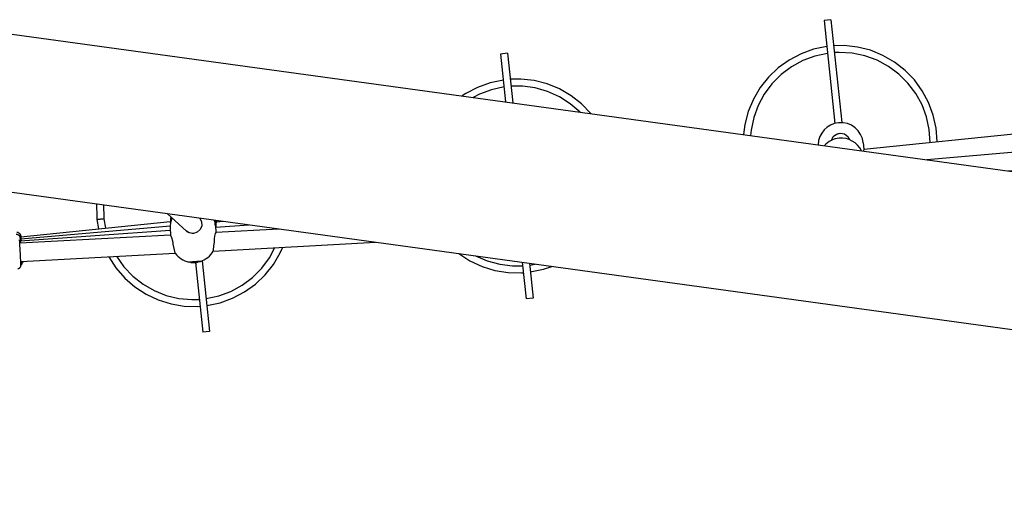
# Model space of a CAD drawing. Units: millimetres. Extents: x -8378 to 11260, y -18024 to 1763.
# Drawn here: x -2091 to -1243, y -7095 to -6686 of the extents above; entities that cross this region are included whole.
import ezdxf

# ---------------------------------------------------------------- set-up
doc = ezdxf.new("R2010")
doc.units = ezdxf.units.MM
doc.linetypes.add('K5LT_BASIC', pattern=[0])
doc.linetypes.add('K5LT_THIN', pattern=[0])
doc.layers.add('Системный слой', color=7, linetype='Continuous')

# ---------------------------------------------------------------- blocks, each defined once
blk = doc.blocks.new('U375')
at = {"layer": 'Системный слой', "linetype": 'K5LT_BASIC'}
for p, q in [((-1676.81, -6715.34), (-1672.52, -6756.56)), ((-1658.15, -6894.8), (-1654.88, -6926.21))]:
    blk.add_line(p, q, dxfattribs=at)
blk = doc.blocks.new('U376')
at = {"layer": 'Системный слой', "linetype": 'K5LT_BASIC'}
for p, q in [((-1670.84, -6714.72), (-1666.4, -6757.4)), ((-1652.03, -6895.65), (-1648.91, -6925.59))]:
    blk.add_line(p, q, dxfattribs=at)
blk = doc.blocks.new('U907')
at = {"layer": 'Системный слой', "linetype": 'K5LT_BASIC'}
for p, q in [((-526.43, -6808.8), (-393.55, -6801.55)), ((-806.01, -6824.06), (-559.25, -6810.59)), ((-1074.29, -6838.71), (-838.83, -6825.85)), ((-1924.34, -6885.1), (-1784.43, -6877.47)), ((-2090.01, -6894.14), (-1957.16, -6886.89))]:
    blk.add_line(p, q, dxfattribs=at)
blk = doc.blocks.new('U908')
at = {"layer": 'Системный слой', "linetype": 'K5LT_BASIC'}
for p, q in [((-524.24, -6792.66), (-394.42, -6785.57)), ((-803.82, -6807.92), (-563.18, -6794.78)), ((-1083.4, -6823.18), (-842.76, -6810.04)), ((-1157.8, -6827.24), (-1122.35, -6825.3)), ((-1922.15, -6868.96), (-1867.93, -6866)), ((-2090.88, -6878.17), (-1961.09, -6871.08))]:
    blk.add_line(p, q, dxfattribs=at)
blk = doc.blocks.new('U1921')
at = {"layer": 'Системный слой', "linetype": 'K5LT_BASIC'}
for p, q in [((-1684.73, -6746.12), (-1695.15, -6750.01)), ((-1673.86, -6743.75), (-1684.73, -6746.12)), ((-1658.1, -6743.11), (-1667.89, -6743.13)), ((-1647.07, -6744.59), (-1658.1, -6743.11)), ((-1636.36, -6747.64), (-1647.07, -6744.59)), ((-1626.21, -6752.18), (-1636.36, -6747.64)), ((-1695.15, -6750.01), (-1700.51, -6752.72)), ((-1616.81, -6758.14), (-1626.21, -6752.18)), ((-1608.35, -6765.38), (-1616.81, -6758.14)), ((-1698.56, -6889.26), (-1688.34, -6893.66)), ((-1688.34, -6893.66), (-1677.59, -6896.55)), ((-1677.59, -6896.55), (-1666.54, -6897.88)), ((-1666.54, -6897.88), (-1657.83, -6897.8)), ((-1651.87, -6897.18), (-1647.03, -6896.33))]:
    blk.add_line(p, q, dxfattribs=at)
blk = doc.blocks.new('U1922')
at = {"layer": 'Системный слой', "linetype": 'K5LT_BASIC'}
for p, q in [((-1685.78, -6740.17), (-1696.64, -6744.1)), ((-1674.48, -6737.78), (-1685.78, -6740.17)), ((-1659.54, -6737.03), (-1668.51, -6737.16)), ((-1648.06, -6738.29), (-1659.54, -6737.03)), ((-1636.86, -6741.12), (-1648.06, -6738.29)), ((-1696.64, -6744.1), (-1706.86, -6749.5)), ((-1626.15, -6745.47), (-1636.86, -6741.12)), ((-1616.15, -6751.25), (-1626.15, -6745.47)), ((-1706.86, -6749.5), (-1709.85, -6751.44)), ((-1607.05, -6758.36), (-1616.15, -6751.25)), ((-1599.01, -6766.66), (-1607.05, -6758.36)), ((-1712.94, -6887.28), (-1703.24, -6893.55)), ((-1703.24, -6893.55), (-1692.77, -6898.43)), ((-1692.77, -6898.43), (-1681.72, -6901.81)), ((-1651.25, -6903.15), (-1639.95, -6900.76)), ((-1639.95, -6900.76), (-1632.65, -6898.31)), ((-1681.72, -6901.81), (-1670.32, -6903.63)), ((-1670.32, -6903.63), (-1658.77, -6903.87)), ((-1658.77, -6903.87), (-1657.21, -6903.77))]:
    blk.add_line(p, q, dxfattribs=at)
blk = doc.blocks.new('U2106')
at = {"layer": 'Системный слой', "linetype": 'K5LT_BASIC'}
for p, q in [((-526.86, -6737.87), (-397.36, -6726.54)), ((-805.8, -6762.28), (-565.72, -6741.27)), ((-1084.73, -6786.69), (-844.65, -6765.68)), ((-1309.73, -6806.38), (-1123.58, -6790.09)), ((-2089.88, -6874.65), (-1961.39, -6863.4)), ((-1921.53, -6859.92), (-1915.86, -6859.42))]:
    blk.add_line(p, q, dxfattribs=at)
blk = doc.blocks.new('U2128')
at = {"layer": 'Системный слой', "linetype": 'K5LT_BASIC'}
for p, q in [((-1936.09, -6856.64), (-1934.34, -6859.74)), ((-1935.42, -6866.58), (-1938.04, -6868.98)), ((-1934.1, -6863.28), (-1935.42, -6866.58)), ((-1934.34, -6859.74), (-1934.1, -6863.28)), ((-1944.89, -6869.49), (-1947.41, -6867.92)), ((-1941.37, -6870), (-1944.89, -6869.49)), ((-1938.04, -6868.98), (-1941.37, -6870))]:
    blk.add_line(p, q, dxfattribs=at)
blk = doc.blocks.new('U2227')
at = {"layer": 'Системный слой', "linetype": 'K5LT_BASIC'}
for p, q in [((-2093.4, -6868.93), (-2092.65, -6868.96)), ((-2092.65, -6868.96), (-2090.78, -6870.07)), ((-2090.78, -6870.07), (-2090.19, -6871.37)), ((-2090.19, -6871.37), (-2090.19, -6871.39)), ((-2090.19, -6871.39), (-2090.19, -6871.4)), ((-2090.19, -6871.4), (-2090.18, -6871.42)), ((-2090.18, -6871.42), (-2090.18, -6871.42)), ((-2090.18, -6871.42), (-2090.18, -6871.42)), ((-2090.18, -6871.42), (-2090.18, -6871.43)), ((-2090.18, -6871.43), (-2090.18, -6871.44)), ((-2090.18, -6871.44), (-2090.18, -6871.45)), ((-2090.18, -6871.45), (-2090.17, -6871.47)), ((-2090.17, -6871.47), (-2090.17, -6871.47)), ((-2090.17, -6871.47), (-2090.17, -6871.48)), ((-2090.17, -6871.48), (-2090.17, -6871.48)), ((-2090.17, -6871.48), (-2090.17, -6871.49)), ((-2090.17, -6871.49), (-2090.17, -6871.5)), ((-2090.17, -6871.5), (-2090.17, -6871.51)), ((-2090.17, -6871.51), (-2090.17, -6871.51)), ((-2090.17, -6871.51), (-2090.17, -6871.51)), ((-2090.17, -6871.51), (-2090.17, -6871.52)), ((-2090.17, -6871.52), (-2090.17, -6871.52)), ((-2090.17, -6871.52), (-2090.17, -6871.53)), ((-2090.17, -6871.53), (-2090.17, -6871.54)), ((-2090.17, -6871.54), (-2090.17, -6871.54)), ((-2090.17, -6871.54), (-2090.17, -6871.54)), ((-2090.17, -6871.54), (-2090.16, -6871.54)), ((-2090.16, -6871.54), (-2090.16, -6871.55)), ((-2090.16, -6871.55), (-2090.16, -6871.56)), ((-2090.16, -6871.56), (-2090.16, -6871.56)), ((-2090.16, -6871.56), (-2090.16, -6871.56)), ((-2090.16, -6871.56), (-2090.16, -6871.57)), ((-2090.16, -6871.57), (-2090.16, -6871.57)), ((-2090.16, -6871.57), (-2090.16, -6871.57)), ((-2090.16, -6871.57), (-2090.16, -6871.57)), ((-2090.16, -6871.57), (-2090.16, -6871.58)), ((-2090.16, -6871.58), (-2090.16, -6871.58)), ((-2090.16, -6871.58), (-2090.16, -6871.58)), ((-2090.16, -6871.58), (-2090.16, -6871.58)), ((-2090.16, -6871.58), (-2090.16, -6871.59)), ((-2090.16, -6871.59), (-2090.16, -6871.59)), ((-2090.16, -6871.59), (-2090.16, -6871.6)), ((-2090.16, -6871.6), (-2090.16, -6871.61)), ((-2090.16, -6871.61), (-2090.16, -6871.62)), ((-2090.16, -6871.62), (-2090.15, -6871.63)), ((-2090.15, -6871.63), (-2090.15, -6871.65)), ((-2090.15, -6871.65), (-2090.15, -6871.68)), ((-2090.15, -6871.68), (-2090.14, -6871.75)), ((-2090.14, -6871.75), (-2090.12, -6871.95)), ((-2090.12, -6871.95), (-2090.06, -6872.61)), ((-2090.06, -6872.61), (-2089.86, -6874.92)), ((-2089.86, -6874.92), (-2089.73, -6876.37)), ((-2088.98, -6895.83), (-2089.19, -6896.04)), ((-2088.63, -6895.35), (-2088.98, -6895.83)), ((-2088.38, -6894.79), (-2088.63, -6895.35)), ((-2088.23, -6894.05), (-2088.38, -6894.79))]:
    blk.add_line(p, q, dxfattribs=at)
blk = doc.blocks.new('U2279')
at = {"layer": 'Системный слой', "linetype": 'K5LT_BASIC'}
for p, q in [((-1391.98, -6789.73), (-1390.45, -6786.52)), ((-1390.45, -6786.52), (-1387.68, -6784.29)), ((-1387.68, -6784.29), (-1384.22, -6783.48)), ((-1384.22, -6783.48), (-1380.74, -6784.26)), ((-1380.74, -6784.26), (-1377.95, -6786.46)), ((-1377.95, -6786.46), (-1376.53, -6789.14))]:
    blk.add_line(p, q, dxfattribs=at)
blk = doc.blocks.new('U2844')
at = {"layer": 'Системный слой', "linetype": 'K5LT_BASIC'}
for p, q in [((-1941.65, -6895.06), (-1942.23, -6895.09)), ((-1942.23, -6895.09), (-1941.66, -6895.06)), ((-1942.23, -6895.09), (-1942.23, -6895.09)), ((-1941.66, -6895.06), (-1940.26, -6894.99)), ((-1940.26, -6894.98), (-1941.65, -6895.06)), ((-1940.26, -6894.99), (-1938.87, -6894.91)), ((-1938.87, -6894.91), (-1938.29, -6894.88))]:
    blk.add_line(p, q, dxfattribs=at)
blk = doc.blocks.new('U3134')
at = {"layer": 'Системный слой', "linetype": 'K5LT_BASIC'}
for p, q in [((-1922.22, -6865.4), (-1922.33, -6865.77)), ((-1922.04, -6864.81), (-1922.22, -6865.4)), ((-1921.95, -6864.49), (-1922.04, -6864.81)), ((-1921.93, -6864.45), (-1921.95, -6864.49))]:
    blk.add_line(p, q, dxfattribs=at)
blk = doc.blocks.new('U4302')
at = {"layer": 'Системный слой', "linetype": 'K5LT_BASIC'}
for p, q in [((-1364.24, -6798.46), (-1364.34, -6798.88)), ((-1364.07, -6797.81), (-1364.24, -6798.46)), ((-1363.97, -6797.47), (-1364.07, -6797.81)), ((-1363.96, -6797.42), (-1363.97, -6797.47))]:
    blk.add_line(p, q, dxfattribs=at)
blk = doc.blocks.new('U4303')
at = {"layer": 'Системный слой', "linetype": 'K5LT_BASIC'}
for p, q in [((-1391.98, -6789.73), (-1390.45, -6786.52)), ((-1390.45, -6786.52), (-1387.68, -6784.29)), ((-1387.68, -6784.29), (-1384.99, -6783.52))]:
    blk.add_line(p, q, dxfattribs=at)
blk = doc.blocks.new('U4506')
at = {"layer": 'Системный слой', "linetype": 'K5LT_BASIC'}
for p in [(-1936.3, -6894.12), (-1935.3, -6894.06)]:
    blk.add_line(p, (-1935.3, -6894.06), dxfattribs=at)
blk = doc.blocks.new('U4507')
at = {"layer": 'Системный слой', "linetype": 'K5LT_BASIC'}
for p, q in [((-1945.29, -6894.61), (-1944.51, -6894.56)), ((-1944.92, -6894.59), (-1945.29, -6894.61)), ((-1942.22, -6894.44), (-1944.92, -6894.59)), ((-1944.51, -6894.56), (-1944.29, -6894.55)), ((-1938.4, -6894.23), (-1942.22, -6894.44)), ((-1936.08, -6894.1), (-1938.4, -6894.23)), ((-1935.3, -6894.06), (-1936.08, -6894.1)), ((-1935.3, -6894.06), (-1935.3, -6894.06))]:
    blk.add_line(p, q, dxfattribs=at)
blk = doc.blocks.new('U4508')
at = {"layer": 'Системный слой', "linetype": 'K5LT_BASIC'}
for start, end in [(156.03627, 183.12419), (3.12419, 18.38211)]:
    blk.add_arc((-1941.92, -6864.53), 19.5, start, end, dxfattribs=at)
blk = doc.blocks.new('U4509')
at = {"layer": 'Системный слой', "linetype": 'K5LT_BASIC'}
for p, q in [((-1960.77, -6871.77), (-1961.09, -6871.08)), ((-1961.09, -6871.08), (-1961.09, -6871.09)), ((-1960.01, -6873.67), (-1960.77, -6871.77)), ((-1959.23, -6876.49), (-1960.01, -6873.67))]:
    blk.add_line(p, q, dxfattribs=at)
blk = doc.blocks.new('U4510')
at = {"layer": 'Системный слой', "linetype": 'K5LT_BASIC'}
for p, q in [((-1923.07, -6872.37), (-1923.37, -6874.53)), ((-1922.52, -6870.11), (-1923.07, -6872.37)), ((-1922.17, -6869.02), (-1922.52, -6870.11)), ((-1922.15, -6868.96), (-1922.17, -6869.02))]:
    blk.add_line(p, q, dxfattribs=at)
blk = doc.blocks.new('U4511')
at = {"layer": 'Системный слой', "linetype": 'K5LT_BASIC'}
for p, q in [((-1958.7, -6879.21), (-1958.75, -6878.97)), ((-1957.93, -6883.05), (-1958.7, -6879.21)), ((-1957.41, -6885.63), (-1957.93, -6883.05)), ((-1957.17, -6886.84), (-1957.41, -6885.63)), ((-1957.16, -6886.89), (-1957.17, -6886.84)), ((-1957.16, -6886.89), (-1957.16, -6886.89))]:
    blk.add_line(p, q, dxfattribs=at)
blk = doc.blocks.new('U4512')
at = {"layer": 'Системный слой', "linetype": 'K5LT_BASIC'}
for p, q in [((-1924.23, -6884), (-1924.34, -6885.08)), ((-1923.94, -6881.05), (-1924.23, -6884)), ((-1923.58, -6877.05), (-1923.94, -6881.05)), ((-1924.34, -6885.08), (-1924.34, -6885.1))]:
    blk.add_line(p, q, dxfattribs=at)
blk = doc.blocks.new('U4513')
at = {"layer": 'Системный слой', "linetype": 'K5LT_BASIC'}
for p, q in [((-1946.72, -6868.5), (-1947.62, -6867.73)), ((-1944.72, -6869.55), (-1946.72, -6868.5)), ((-1942.49, -6870.02), (-1944.72, -6869.55)), ((-1941.4, -6870.01), (-1942.49, -6870.02))]:
    blk.add_line(p, q, dxfattribs=at)
blk = doc.blocks.new('U5065')
at = {"layer": 'Системный слой', "linetype": 'K5LT_BASIC'}
for p, q in [((-2163.92, -6825.36), (-269.67, -7085.46)), ((-243.67, -7089.02), (-201.91, -7094.76))]:
    blk.add_line(p, q, dxfattribs=at)
blk = doc.blocks.new('U5069')
at = {"layer": 'Системный слой', "linetype": 'K5LT_BASIC'}
for p, q in [((-1395.36, -6714.79), (-1406.23, -6717.15)), ((-1385.16, -6714.01), (-1389.39, -6714.17)), ((-1374.05, -6714.69), (-1385.16, -6714.01)), ((-1363.16, -6716.96), (-1374.05, -6714.69)), ((-1416.66, -6721.05), (-1426.41, -6726.4)), ((-1406.23, -6717.15), (-1416.66, -6721.05)), ((-1352.7, -6720.77), (-1363.16, -6716.96)), ((-1342.9, -6726.03), (-1352.7, -6720.77)), ((-1426.41, -6726.4), (-1435.3, -6733.09)), ((-1333.95, -6732.64), (-1342.9, -6726.03)), ((-1435.3, -6733.09), (-1443.14, -6740.99)), ((-1326.04, -6740.47), (-1333.95, -6732.64)), ((-1319.33, -6749.35), (-1326.04, -6740.47)), ((-1443.14, -6740.99), (-1449.77, -6749.93)), ((-1449.77, -6749.93), (-1455.05, -6759.73)), ((-1313.96, -6759.1), (-1319.33, -6749.35)), ((-1455.05, -6759.73), (-1458.87, -6770.18)), ((-1310.05, -6769.52), (-1313.96, -6759.1)), ((-1458.87, -6770.18), (-1461.16, -6781.07)), ((-1307.67, -6780.39), (-1310.05, -6769.52)), ((-1461.16, -6781.07), (-1461.63, -6785.52)), ((-1306.86, -6791.49), (-1307.67, -6780.39))]:
    blk.add_line(p, q, dxfattribs=at)
blk = doc.blocks.new('U5070')
at = {"layer": 'Системный слой', "linetype": 'K5LT_BASIC'}
for p, q in [((-1407.28, -6711.21), (-1418.14, -6715.14)), ((-1395.98, -6708.81), (-1407.28, -6711.21)), ((-1381.01, -6708.07), (-1390.01, -6708.19)), ((-1369.53, -6709.33), (-1381.01, -6708.07)), ((-1358.33, -6712.16), (-1369.53, -6709.33)), ((-1347.63, -6716.52), (-1358.33, -6712.16)), ((-1428.36, -6720.53), (-1437.73, -6727.28)), ((-1418.14, -6715.14), (-1428.36, -6720.53)), ((-1337.63, -6722.3), (-1347.63, -6716.52)), ((-1328.53, -6729.41), (-1337.63, -6722.3)), ((-1437.73, -6727.28), (-1446.08, -6735.26)), ((-1320.5, -6737.71), (-1328.53, -6729.41)), ((-1446.08, -6735.26), (-1453.26, -6744.32)), ((-1313.69, -6747.04), (-1320.5, -6737.71)), ((-1453.26, -6744.32), (-1459.11, -6754.28)), ((-1308.23, -6757.22), (-1313.69, -6747.04)), ((-1459.11, -6754.28), (-1463.53, -6764.95)), ((-1304.22, -6768.06), (-1308.23, -6757.22)), ((-1463.53, -6764.95), (-1466.44, -6776.13)), ((-1301.75, -6779.34), (-1304.22, -6768.06)), ((-1466.44, -6776.13), (-1467.59, -6784.7)), ((-1300.87, -6790.86), (-1301.75, -6779.34))]:
    blk.add_line(p, q, dxfattribs=at)
blk = doc.blocks.new('U5195')
at = {"layer": 'Системный слой', "linetype": 'K5LT_BASIC'}
for p, q in [((-525.46, -6765.25), (-395.78, -6756.04)), ((-804.75, -6785.09), (-564.36, -6768.01)), ((-1084.05, -6804.93), (-843.65, -6787.85)), ((-1239.73, -6815.99), (-1122.95, -6807.69)), ((-2090.49, -6876.42), (-1961.3, -6867.25)), ((-1921.93, -6864.45), (-1893.78, -6862.45))]:
    blk.add_line(p, q, dxfattribs=at)
blk = doc.blocks.new('U5335')
at = {"layer": 'Системный слой', "linetype": 'K5LT_BASIC'}
for p, q in [((-1921.93, -6861.34), (-1922.1, -6862.06)), ((-1921.68, -6860.42), (-1921.93, -6861.34)), ((-1921.55, -6859.96), (-1921.68, -6860.42)), ((-1921.53, -6859.92), (-1921.55, -6859.96))]:
    blk.add_line(p, q, dxfattribs=at)
blk = doc.blocks.new('U5622')
at = {"layer": 'Системный слой', "linetype": 'K5LT_BASIC'}
for p, q in [((-2093.93, -6870.65), (-2093.55, -6870.65)), ((-2093.55, -6870.65), (-2093.24, -6870.68)), ((-2093.24, -6870.68), (-2093.22, -6870.69)), ((-2093.22, -6870.69), (-2093.2, -6870.69)), ((-2093.2, -6870.69), (-2093.2, -6870.69)), ((-2093.2, -6870.69), (-2093.19, -6870.69)), ((-2093.19, -6870.69), (-2093.18, -6870.69)), ((-2093.18, -6870.69), (-2093.15, -6870.7)), ((-2093.15, -6870.7), (-2093.13, -6870.7)), ((-2093.13, -6870.7), (-2093.08, -6870.71)), ((-2093.08, -6870.71), (-2092.99, -6870.73)), ((-2092.99, -6870.73), (-2092.8, -6870.79)), ((-2092.8, -6870.79), (-2092.44, -6870.93)), ((-2092.44, -6870.93), (-2091.78, -6871.35)), ((-2091.78, -6871.35), (-2091.74, -6871.38)), ((-2091.74, -6871.38), (-2090.86, -6872.71)), ((-2090.86, -6872.71), (-2090.82, -6872.86)), ((-2090.82, -6872.86), (-2090.78, -6873.01)), ((-2090.78, -6873.01), (-2090.78, -6873.04)), ((-2090.78, -6873.04), (-2090.77, -6873.06)), ((-2090.77, -6873.06), (-2090.77, -6873.09)), ((-2090.77, -6873.09), (-2090.76, -6873.11)), ((-2090.76, -6873.11), (-2090.76, -6873.12)), ((-2090.76, -6873.12), (-2090.76, -6873.13)), ((-2090.76, -6873.13), (-2090.75, -6873.15)), ((-2090.75, -6873.15), (-2090.75, -6873.18)), ((-2090.75, -6873.18), (-2090.75, -6873.18)), ((-2090.75, -6873.18), (-2090.75, -6873.18)), ((-2090.75, -6873.18), (-2090.75, -6873.19)), ((-2090.75, -6873.19), (-2090.75, -6873.2)), ((-2090.75, -6873.2), (-2090.74, -6873.22)), ((-2090.74, -6873.22), (-2090.74, -6873.23)), ((-2090.74, -6873.23), (-2090.74, -6873.23)), ((-2090.74, -6873.23), (-2090.74, -6873.23)), ((-2090.74, -6873.23), (-2090.74, -6873.24)), ((-2090.74, -6873.24), (-2090.74, -6873.24)), ((-2090.74, -6873.24), (-2090.74, -6873.26)), ((-2090.74, -6873.26), (-2090.74, -6873.27)), ((-2090.74, -6873.27), (-2090.74, -6873.27)), ((-2090.74, -6873.27), (-2090.74, -6873.27)), ((-2090.74, -6873.27), (-2090.74, -6873.27)), ((-2090.74, -6873.27), (-2090.74, -6873.28)), ((-2090.74, -6873.28), (-2090.74, -6873.29)), ((-2090.74, -6873.29), (-2090.73, -6873.29)), ((-2090.73, -6873.29), (-2090.73, -6873.29)), ((-2090.73, -6873.29), (-2090.73, -6873.3)), ((-2090.73, -6873.3), (-2090.73, -6873.3)), ((-2090.73, -6873.3), (-2090.73, -6873.3)), ((-2090.73, -6873.3), (-2090.73, -6873.31)), ((-2090.73, -6873.31), (-2090.73, -6873.31)), ((-2090.73, -6873.31), (-2090.73, -6873.32)), ((-2090.73, -6873.32), (-2090.73, -6873.32)), ((-2090.73, -6873.32), (-2090.73, -6873.34)), ((-2090.73, -6873.34), (-2090.73, -6873.35)), ((-2090.73, -6873.35), (-2090.73, -6873.35)), ((-2090.73, -6873.35), (-2090.73, -6873.36)), ((-2090.73, -6873.36), (-2090.73, -6873.38)), ((-2090.73, -6873.38), (-2090.72, -6873.39)), ((-2090.72, -6873.39), (-2090.72, -6873.43)), ((-2090.72, -6873.43), (-2090.71, -6873.5)), ((-2090.71, -6873.5), (-2090.7, -6873.68)), ((-2090.7, -6873.68), (-2090.66, -6874.23)), ((-2090.66, -6874.23), (-2090.52, -6876.13)), ((-2090.52, -6876.13), (-2090.37, -6878.14)), ((-2089.67, -6897.26), (-2089.87, -6897.53)), ((-2089.41, -6896.8), (-2089.67, -6897.26)), ((-2089.3, -6896.52), (-2089.41, -6896.8)), ((-2089.26, -6896.38), (-2089.3, -6896.52)), ((-2089.22, -6896.21), (-2089.26, -6896.38)), ((-2089.24, -6894.1), (-2089.18, -6895.01)), ((-2089.21, -6896.13), (-2089.22, -6896.21)), ((-2089.2, -6896.09), (-2089.21, -6896.13)), ((-2089.19, -6896.06), (-2089.2, -6896.09)), ((-2089.17, -6895.88), (-2089.19, -6896.02)), ((-2089.19, -6896.02), (-2089.19, -6896.02)), ((-2089.19, -6896.02), (-2089.19, -6896.02)), ((-2089.19, -6896.02), (-2089.19, -6896.03)), ((-2089.19, -6896.03), (-2089.19, -6896.03)), ((-2089.19, -6896.03), (-2089.19, -6896.03)), ((-2089.19, -6896.03), (-2089.19, -6896.03)), ((-2089.19, -6896.03), (-2089.19, -6896.04)), ((-2089.19, -6896.04), (-2089.19, -6896.04)), ((-2089.19, -6896.04), (-2089.19, -6896.05)), ((-2089.19, -6896.05), (-2089.19, -6896.05)), ((-2089.19, -6896.05), (-2089.19, -6896.06)), ((-2089.18, -6895.01), (-2089.16, -6895.43)), ((-2089.16, -6895.81), (-2089.17, -6895.88)), ((-2089.16, -6895.43), (-2089.16, -6895.47)), ((-2089.16, -6895.47), (-2089.16, -6895.5)), ((-2089.16, -6895.5), (-2089.16, -6895.52)), ((-2089.16, -6895.52), (-2089.16, -6895.52)), ((-2089.16, -6895.52), (-2089.16, -6895.52)), ((-2089.16, -6895.52), (-2089.16, -6895.53)), ((-2089.16, -6895.53), (-2089.16, -6895.53)), ((-2089.16, -6895.53), (-2089.16, -6895.54)), ((-2089.16, -6895.54), (-2089.16, -6895.55)), ((-2089.16, -6895.55), (-2089.16, -6895.56)), ((-2089.16, -6895.56), (-2089.16, -6895.56)), ((-2089.16, -6895.56), (-2089.16, -6895.56)), ((-2089.16, -6895.56), (-2089.16, -6895.57)), ((-2089.16, -6895.57), (-2089.16, -6895.58)), ((-2089.16, -6895.58), (-2089.16, -6895.59)), ((-2089.16, -6895.59), (-2089.16, -6895.59)), ((-2089.16, -6895.59), (-2089.16, -6895.59)), ((-2089.16, -6895.59), (-2089.16, -6895.6)), ((-2089.16, -6895.6), (-2089.16, -6895.61)), ((-2089.16, -6895.61), (-2089.16, -6895.63)), ((-2089.16, -6895.63), (-2089.16, -6895.65)), ((-2089.16, -6895.65), (-2089.16, -6895.66)), ((-2089.16, -6895.66), (-2089.16, -6895.66)), ((-2089.16, -6895.66), (-2089.16, -6895.67)), ((-2089.16, -6895.67), (-2089.16, -6895.68)), ((-2089.16, -6895.68), (-2089.16, -6895.71)), ((-2089.16, -6895.71), (-2089.16, -6895.76)), ((-2089.16, -6895.76), (-2089.16, -6895.78)), ((-2089.16, -6895.78), (-2089.16, -6895.81))]:
    blk.add_line(p, q, dxfattribs=at)
blk = doc.blocks.new('U6339')
at = {"layer": 'Системный слой', "linetype": 'K5LT_BASIC'}
for p, q in [((-528.46, -6710.53), (-396.67, -6696.83)), ((-806.96, -6739.5), (-567.25, -6714.57)), ((-1085.46, -6768.46), (-845.75, -6743.53)), ((-1363.96, -6797.42), (-1124.25, -6772.49)), ((-2090.04, -6872.93), (-1961.26, -6859.54))]:
    blk.add_line(p, q, dxfattribs=at)
blk = doc.blocks.new('U6555')
at = {"layer": 'Системный слой', "linetype": 'K5LT_BASIC'}
for p, q in [((-2018.75, -6845.29), (-2018.55, -6856.42)), ((-2018.55, -6856.42), (-2018.46, -6857.35)), ((-2018.45, -6857.45), (-2017.21, -6865.36)), ((-1875.95, -6891), (-1871.13, -6882.2)), ((-2007.61, -6889.65), (-2001.17, -6898.72)), ((-1882.58, -6899.94), (-1875.95, -6891)), ((-2001.17, -6898.72), (-1993.49, -6906.78)), ((-1890.42, -6907.84), (-1882.58, -6899.94)), ((-1993.49, -6906.78), (-1984.74, -6913.65)), ((-1899.31, -6914.53), (-1890.42, -6907.84)), ((-1984.74, -6913.65), (-1975.09, -6919.2)), ((-1909.07, -6919.88), (-1899.31, -6914.53)), ((-1975.09, -6919.2), (-1964.75, -6923.32)), ((-1964.75, -6923.32), (-1953.93, -6925.9)), ((-1953.93, -6925.9), (-1942.85, -6926.92)), ((-1942.85, -6926.92), (-1936.33, -6926.77)), ((-1930.36, -6926.15), (-1919.49, -6923.78)), ((-1919.49, -6923.78), (-1909.07, -6919.88))]:
    blk.add_line(p, q, dxfattribs=at)
blk = doc.blocks.new('U6556')
at = {"layer": 'Системный слой', "linetype": 'K5LT_BASIC'}
for p, q in [((-2018.46, -6857.35), (-2024.42, -6857.96)), ((-2024.42, -6857.96), (-2018.46, -6857.35))]:
    blk.add_line(p, q, dxfattribs=at)
blk = doc.blocks.new('U6557')
at = {"layer": 'Системный слой', "linetype": 'K5LT_BASIC'}
for p, q in [((-2024.71, -6844.47), (-2024.6, -6856.02)), ((-2024.6, -6856.02), (-2024.42, -6857.96)), ((-2024.41, -6858.07), (-2023.2, -6865.98)), ((-1866.62, -6886.65), (-1864.4, -6881.83)), ((-2014.33, -6890.01), (-2008.03, -6899.7)), ((-1872.47, -6896.61), (-1866.62, -6886.65)), ((-2008.03, -6899.7), (-2000.46, -6908.42)), ((-1879.64, -6905.67), (-1872.47, -6896.61)), ((-2000.46, -6908.42), (-1991.75, -6916.01)), ((-1887.99, -6913.65), (-1879.64, -6905.67)), ((-1991.75, -6916.01), (-1982.08, -6922.33)), ((-1897.37, -6920.4), (-1887.99, -6913.65)), ((-1982.08, -6922.33), (-1971.63, -6927.25)), ((-1918.44, -6929.72), (-1907.58, -6925.79)), ((-1907.58, -6925.79), (-1897.37, -6920.4)), ((-1971.63, -6927.25), (-1960.6, -6930.68)), ((-1960.6, -6930.68), (-1949.2, -6932.56)), ((-1949.2, -6932.56), (-1937.66, -6932.85)), ((-1937.66, -6932.85), (-1935.71, -6932.74)), ((-1929.74, -6932.12), (-1918.44, -6929.72))]:
    blk.add_line(p, q, dxfattribs=at)

msp = doc.modelspace()

# ---------------------------------------------------------------- linework, layer by layer
at = {"layer": 'Системный слой', "linetype": 'K5LT_BASIC'}
for p, q in [((-1392.34, -6685.76), (-1398.31, -6686.38)), ((-1398.31, -6686.38), (-1389.08, -6775.16)), ((-1392.34, -6685.76), (-1383.12, -6774.49)), ((-2154.62, -6690.37), (-283.02, -6947.36)), ((-1670.84, -6714.72), (-1676.81, -6715.34)), ((-1387.07, -6784.02), (-1387.07, -6784.02)), ((-1364.53, -6791.95), (-1363.96, -6797.42)), ((-2018.45, -6857.45), (-2024.41, -6858.07)), ((-1963.87, -6852.83), (-1947.41, -6867.92)), ((-1922.32, -6858.96), (-1921.93, -6864.45)), ((-1921.65, -6858.62), (-1921.53, -6859.92)), ((-1961.39, -6865.59), (-1961.09, -6871.09)), ((-1961.23, -6861.73), (-1961.22, -6861.75)), ((-1922.45, -6863.47), (-1922.15, -6868.96)), ((-1941.37, -6870), (-1941.38, -6870.01)), ((-1939.64, -6894.95), (-1933.38, -6955.17)), ((-1933.76, -6893.49), (-1927.41, -6954.55)), ((-1648.91, -6925.59), (-1654.88, -6926.21)), ((-1927.41, -6954.55), (-1933.38, -6955.17))]:
    msp.add_line(p, q, dxfattribs=at)
at = {"layer": 'Системный слой', "linetype": 'K5LT_THIN'}
msp.add_line((-1386.33, -6783.78), (-1386.33, -6783.78), dxfattribs=at)
at = {"layer": 'Системный слой', "linetype": 'K5LT_BASIC'}
for centre, radius, start, end in [((-1383.92, -6793.97), 19.5, 95.93733, 178.66212), ((-1383.92, -6793.97), 19.5, 5.93733, 95.93733), ((-1383.57, -6807.32), 19.5, 95.00104, 137.9231), ((-1383.57, -6807.32), 19.5, 26.4403, 95.00104), ((-1941.78, -6860.35), 19.5, 166.26597, 184.06316), ((-1941.44, -6856.14), 19.5, 178.18912, 181.65536), ((-1941.78, -6860.35), 19.5, 4.06316, 5.35247), ((-1941.32, -6875.51), 19.5, 215.70269, 258.26703), ((-1941.32, -6875.51), 19.5, 287.98136, 330.54567), ((-1940.78, -6885.4), 9.8, 249.03245, 261.49272), ((-1940.78, -6885.4), 9.8, 284.75567, 297.21593)]:
    msp.add_arc(centre, radius, start, end, dxfattribs=at)
msp.add_ellipse((-1940.26, -6894.99), major_axis=(1.97, 0.11), ratio=0.000067, start_param=6.280383, end_param=7.851179, dxfattribs=at)
for points, knots in [([(-2092.7, -6900.3), (-2092.57, -6900.29), (-2092.45, -6900.28), (-2092.2, -6900.23), (-2092.08, -6900.2), (-2091.84, -6900.13), (-2091.72, -6900.08), (-2091.49, -6899.98), (-2091.38, -6899.92), (-2091.17, -6899.79), (-2091.07, -6899.71), (-2090.87, -6899.56), (-2090.78, -6899.47), (-2090.61, -6899.29), (-2090.53, -6899.19), (-2090.38, -6898.99), (-2090.31, -6898.89), (-2090.19, -6898.67), (-2090.13, -6898.56), (-2090.04, -6898.32), (-2090, -6898.21), (-2089.93, -6897.97), (-2089.91, -6897.84), (-2089.88, -6897.66), (-2089.87, -6897.59), (-2089.87, -6897.53), (-2089.87, -6897.53), (-2089.87, -6897.5), (-2089.86, -6897.47), (-2089.86, -6897.42), (-2089.86, -6897.4), (-2089.86, -6897.36), (-2089.86, -6897.35), (-2089.86, -6897.32), (-2089.86, -6897.31), (-2089.86, -6897.29), (-2089.86, -6897.28), (-2089.86, -6897.26), (-2089.86, -6897.26), (-2089.86, -6897.24), (-2089.86, -6897.23), (-2089.86, -6897.22), (-2089.86, -6897.21), (-2089.86, -6897.19), (-2089.86, -6897.17), (-2089.86, -6897.14), (-2089.86, -6897.13), (-2089.86, -6897.07), (-2089.87, -6897.04), (-2089.87, -6896.93), (-2089.87, -6896.84), (-2089.88, -6896.7), (-2089.88, -6896.68), (-2089.88, -6896.61), (-2089.89, -6896.57), (-2089.89, -6896.51), (-2089.89, -6896.49), (-2089.9, -6896.35), (-2089.9, -6896.22), (-2089.92, -6895.87), (-2089.93, -6895.64), (-2089.96, -6895.14), (-2089.97, -6894.87), (-2089.99, -6894.43), (-2090, -6894.29), (-2090.02, -6893.97), (-2090.03, -6893.8), (-2090.05, -6893.28), (-2090.07, -6892.92), (-2090.09, -6892.51), (-2090.09, -6892.47), (-2090.12, -6892.08), (-2090.13, -6891.74), (-2090.17, -6890.97), (-2090.2, -6890.55), (-2090.24, -6889.69), (-2090.27, -6889.26), (-2090.31, -6888.36), (-2090.34, -6887.91), (-2090.39, -6886.99), (-2090.41, -6886.53), (-2090.46, -6885.61), (-2090.49, -6885.15), (-2090.54, -6884.24), (-2090.56, -6883.79), (-2090.61, -6882.9), (-2090.64, -6882.46), (-2090.69, -6881.6), (-2090.71, -6881.19), (-2090.75, -6880.39), (-2090.78, -6880), (-2090.82, -6879.26), (-2090.84, -6878.9), (-2090.86, -6878.43), (-2090.87, -6878.3), (-2090.89, -6877.99), (-2090.9, -6877.8), (-2090.93, -6877.34), (-2090.94, -6877.07), (-2090.97, -6876.7), (-2090.97, -6876.58), (-2090.99, -6876.36), (-2090.99, -6876.26), (-2091.01, -6875.98), (-2091.02, -6875.81), (-2091.03, -6875.58), (-2091.04, -6875.51), (-2091.04, -6875.44)], [0, 0, 0, 0, 0.41203, 0.41203, 0.823681, 0.823681, 1.235297, 1.235297, 1.646864, 1.646864, 2.058364, 2.058364, 2.469761, 2.469761, 2.880995, 2.880995, 3.291951, 3.291951, 3.702454, 3.702454, 4.112347, 4.112347, 4.520833, 4.520833, 4.745316, 4.745316, 4.751354, 4.751354, 4.87184, 4.87184, 4.977548, 4.977548, 5.083257, 5.083257, 5.188965, 5.188965, 5.274377, 5.274377, 5.359788, 5.359788, 5.487115, 5.487115, 5.614442, 5.614442, 5.886485, 5.886485, 6.206811, 6.206811, 6.813872, 6.813872, 8.027995, 8.027995, 8.333819, 8.333819, 8.742569, 8.742569, 8.89528, 8.89528, 10.018203, 10.018203, 11.524591, 11.524591, 13.029231, 13.029231, 13.72748, 13.72748, 14.536821, 14.536821, 16.044617, 16.044617, 16.195024, 16.195024, 17.553245, 17.553245, 19.062186, 19.062186, 20.571523, 20.571523, 22.081658, 22.081658, 23.59176, 23.59176, 25.101857, 25.101857, 26.611962, 26.611962, 28.122096, 28.122096, 29.631354, 29.631354, 31.140315, 31.140315, 32.648742, 32.648742, 33.271433, 33.271433, 34.156789, 34.156789, 35.663395, 35.663395, 36.471119, 36.471119, 37.169119, 37.169119, 38.669944, 38.669944, 39.543669, 39.543669, 39.543669, 39.543669]), ([(-1923.37, -6874.53), (-1923.4, -6874.9), (-1923.47, -6875.73), (-1923.54, -6876.58), (-1923.58, -6877.05)], [0, 0, 0, 0, 2.24569, 5, 5, 5, 5]), ([(-1958.75, -6878.97), (-1958.87, -6878.32), (-1959.04, -6877.48), (-1959.2, -6876.68), (-1959.23, -6876.49)], [0, 0, 0, 0, 3.834914, 5, 5, 5, 5])]:
    msp.add_open_spline(points, degree=3, knots=knots, dxfattribs=at)

# ---------------------------------------------------------------- block references
at = {"layer": 'Системный слой'}
for name in ['U6339', 'U376', 'U5070', 'U5069', 'U375', 'U2106', 'U1922', 'U1921', 'U5195', 'U908', 'U2279', 'U4303', 'U4302', 'U907', 'U5065', 'U6557', 'U6555', 'U6556', 'U4508', 'U2128', 'U3134', 'U5335', 'U5622', 'U2227', 'U4509', 'U4513', 'U4510', 'U4511', 'U4512', 'U4507', 'U2844', 'U4506']:
    msp.add_blockref(name, (0, 0), dxfattribs=at)

doc.saveas('drawing.dxf')
